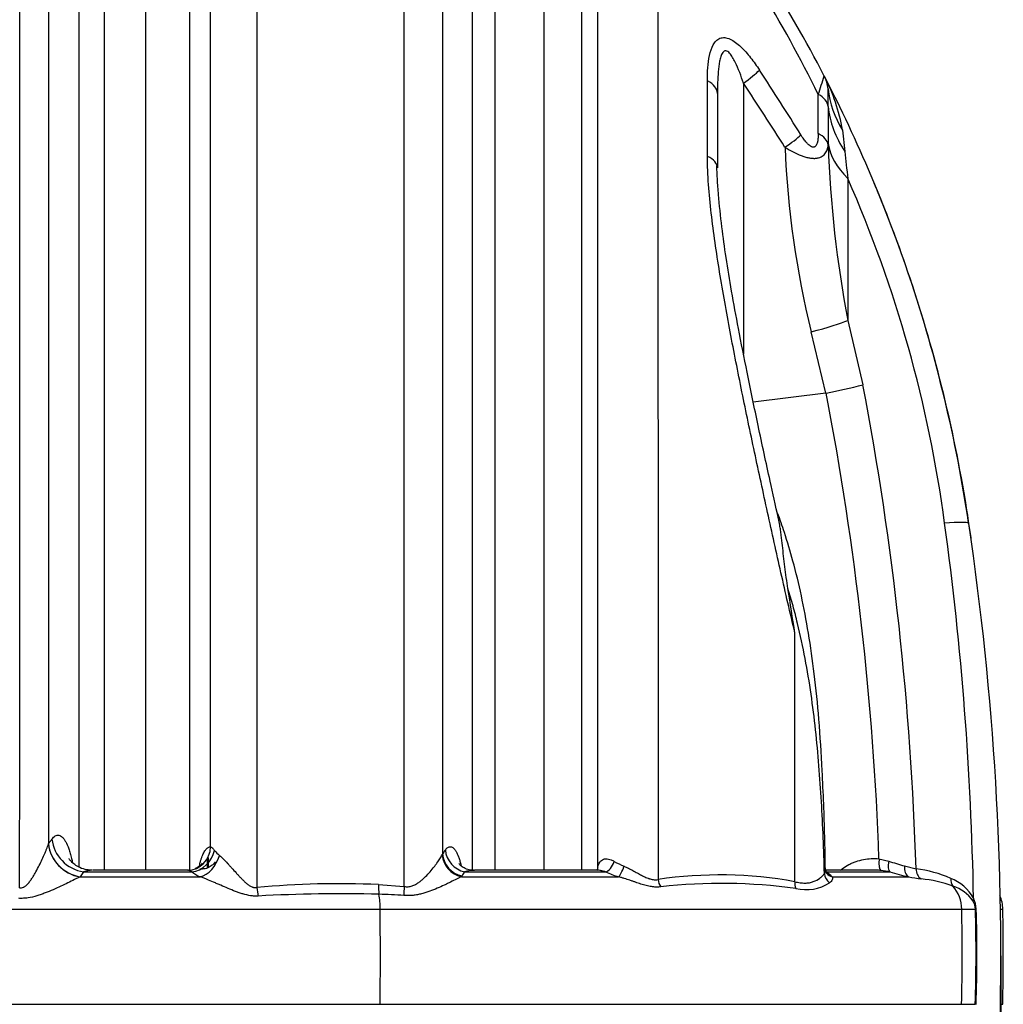
# Model space of a CAD drawing. Units: millimetres. Extents: x 0 to 420, y 0 to 297.
# Drawn here: x 328 to 344, y 223 to 239 of the extents above; entities that cross this region are included whole.
import ezdxf
from ezdxf.enums import TextEntityAlignment as Align

# ---------------------------------------------------------------- set-up
doc = ezdxf.new("R2010")
doc.units = ezdxf.units.MM
for name, color, linetype in [('Default', 7, 'Continuous'), ('ROTERRA_2450_-_S', 7, 'Continuous'), ('ROTERRA_2450_PRE', 7, 'Continuous'), ('ROTERRA_2450_VME', 7, 'Continuous')]:
    doc.layers.add(name, color=color, linetype=linetype)
doc.styles.add('SEACAD_Arial', font='arial.ttf')
doc.dimstyles.new('ISO', dxfattribs={"dimtxt": 3.5, "dimasz": 3.5, "dimexe": 1.75, "dimexo": 0, "dimgap": 0.875, "dimtad": 1, "dimdec": 0, "dimlfac": 50, "dimrnd": 10, "dimtxsty": 'SEACAD_Arial', "dimblk1": '_SE_FILLED', "dimblk2": '_SE_FILLED', "dimsah": 1, "dimcen": 1.75, "dimadec": 0, "dimazin": 0, "dimtfac": 0.5, "dimtdec": 4, "dimtmove": 0, "dimatfit": 3, "dimfxl": 1, "dimarcsym": 0})

# ---------------------------------------------------------------- blocks, each defined once
blk = doc.blocks.new('SE6')
at = {"layer": 'ROTERRA_2450_-_S', "color": 7, "linetype": 'Continuous'}
for p, q in [((339.534, 237.095), (339.534, 238.35)), ((340.134, 238.311), (340.134, 233.809)), ((339.701, 238.142), (339.701, 236.905)), ((341.781, 237.533), (341.82, 237.177)), ((341.543, 237.289), (341.543, 237.306)), ((341.869, 236.728), (341.869, 234.365)), ((341.869, 234.365), (342.12, 233.297)), ((341.503, 233.156), (341.259, 234.177)), ((341.503, 233.156), (340.297, 233.009)), ((341.508, 233.157), (341.503, 233.156)), ((343.878, 230.999), (343.879, 230.992)), ((328.575, 225.66), (328.577, 225.663)), ((335.122, 225.481), (335.129, 225.495)), ((342.387, 225.416), (342.549, 225.379)), ((342.811, 225.297), (343.003, 225.248)), ((329.159, 225.198), (329.103, 225.118)), ((329.103, 225.118), (331.095, 225.118)), ((329.159, 225.198), (330.961, 225.198)), ((330.884, 225.225), (329.319, 225.225)), ((335.452, 225.13), (335.442, 225.118)), ((335.442, 225.118), (338.056, 225.118)), ((335.497, 225.198), (337.839, 225.198)), ((337.704, 225.225), (335.658, 225.225)), ((342.338, 225.225), (341.497, 225.225)), ((341.506, 225.198), (342.568, 225.198)), ((341.608, 225.118), (342.882, 225.118)), ((334.064, 224.988), (334.492, 224.955)), ((320.165, 224.577), (334.092, 224.577)), ((334.092, 224.577), (343.764, 224.577)), ((343.764, 224.577), (343.991, 224.577)), ((344.4, 224.577), (344.447, 224.577)), ((320.165, 222.997), (334.092, 222.997)), ((334.092, 222.997), (343.762, 222.997)), ((343.762, 222.997), (343.989, 222.997)), ((344.4, 222.997), (344.445, 222.997))]:
    blk.add_line(p, q, dxfattribs=at)
for centre, radius, start, end in [((320.386, 227.501), 23.755, 27.3935, 36.8752), ((321.047, 228.08), 22.677, 26.2949, 36.4282), ((288.678, 204.616), 61.848, 32.06726, 33.25108), ((296.175, 253.195), 47.648, 341.563, 341.9501), ((320.386, 227.501), 23.755, 18.5549, 27.3935), ((338.686, 236.989), 3.143, 9.9772, 27.3155), ((340.95, 238.158), 0.594, 5.8723, 27.3935), ((288.291, 203.991), 62.173, 32.33485, 33.50425), ((336.67, 238.036), 4.874, 358.6873, 2.1429), ((600.07, 237.297), 258.528, 179.86099, 179.998), ((356.211, 237.864), 15.399, 182.2996, 193.8527), ((360.271, 237.902), 18.738, 181.8755, 190.8798), ((353.25, 238.197), 11.475, 185.0992, 187.3536), ((322.42, 228.174), 21.247, 7.6323, 23.7408), ((320.386, 227.501), 23.755, 22.4645, 22.6462), ((320.386, 227.501), 23.755, 21.1564, 22.4645), ((319.969, 227.43), 24.174, 8.4903, 18.4003), ((320.386, 227.501), 23.755, 8.4517, 18.3612), ((337.706, 251.138), 18.379, 281.9389, 283.8964), ((291.597, 223.682), 51.43, 1.7453, 10.7759), ((292.112, 223.627), 50.307, 2.0378, 10.9196), ((295.887, 223.805), 48.527, 348.0946, 8.5167), ((291.212, 223.839), 52.755, 1.0035, 7.7971), ((237.483, 213.342), 104.709, 8.69403, 9.10365), ((331.816, 225.938), 0.612, 218.634, 229.502), ((357.075, 210.363), 26.657, 145.2355, 145.4125), ((339.06, 224.872), 1.409, 163.0766, 164.9173), ((338.741, 226.694), 1.522, 240.1592, 247.0239), ((343.833, 229.05), 3.889, 250.7123, 254.7606), ((329.28, 224.769), 0.39, 116.8951, 117.3019), ((329.311, 224.782), 0.443, 90.2975, 110.0964), ((330.834, 224.968), 0.263, 61.0199, 77.7871), ((331.518, 225.974), 0.955, 234.3432, 243.732), ((359.587, 208.948), 29.058, 145.9979, 146.1593), ((335.645, 224.782), 0.441, 90.4, 109.5869), ((335.645, 224.782), 0.441, 88.2951, 90.4), ((338.79, 227.431), 2.427, 246.9382, 252.4088), ((339.738, 218.18), 6.968, 79.6605, 98.4601), ((341.383, 225.23), 0.115, 327.0524, 0.2643), ((341.57, 225.218), 0.0683, 168.0601, 222.6304), ((341.229, 224.74), 0.535, 44.8289, 58.7943), ((342.34, 224.278), 0.948, 76.0585, 85.1466), ((344.073, 230.413), 5.428, 253.9064, 257.3259), ((343.537, 228.224), 3.175, 258.1028, 261.8698), ((342.757, 223.2), 2.063, 66.4523, 83.1522), ((333.42, 209.824), 15.178, 87.5694, 95.2107), ((339.771, 216.042), 8.965, 82.0883, 96.4968), ((341.17, 225.637), 0.734, 257.0516, 302.6285), ((342.889, 222.951), 2.14, 70.1362, 84.6772), ((343.291, 224.376), 0.772, 30.0822, 67.9048), ((343.428, 224.362), 0.63, 34.1833, 72.5882), ((333.435, 200.195), 24.64, 88.5214, 93.1886), ((333.858, 215.984), 8.845, 85.9207, 88.6224), ((343.853, 224.564), 0.594, 1.2471, 23.7374), ((343.696, 224.563), 0.296, 2.6992, 31.1689), ((343.552, 224.562), 0.453, 2.0693, 26.3342), ((314.975, 223.83), 29.026, 358.3555, 1.4748), ((314.45, 223.829), 29.565, 358.3848, 1.4514), ((309.367, 223.829), 35.088, 358.641, 1.2214)]:
    blk.add_arc(centre, radius, start, end, dxfattribs=at)
for centre, major_axis, ratio, start_param, end_param in [((339.973, 238.311), (0.495, 0.328), 0.15327, -1.343163, -0.642596), ((339.107, 238.142), (-0.594, 0), 0.502446, 3.141593, 3.910883), ((344.495, 238.522), (2.954, 0.304), 0.716949, 3.141593, 3.479652), ((340.95, 237.907), (0.594, 0), 0.529426, 0.05766, 0.769621), ((344.508, 238.015), (-2.969, 0.045), 0.681224, 0.066831, 0.449426), ((340.663, 237.246), (0.502, 0.318), 0.148618, -1.340082, -0.655688), ((340.95, 237.266), (0.594, 0), 0.505337, 0.076736, 0.769546), ((344.503, 237.422), (-2.969, 0), 0.50596, 0.076734, 0.479964), ((339.107, 236.905), (-0.594, 0), 0.458982, 3.141593, 3.910902), ((340.991, 234.177), (0.961, 0.238), 0.067562, -1.305051, -0.435022), ((339.967, 230.411), (3.916, 0.582), 0.03598, 0.049573, 0.45311), ((329.15, 225.668), (0.489, -0.337), 0.914584, 3.802094, 5.189196), ((329.152, 225.671), (0.486, -0.341), 0.916277, 3.809584, 5.199145), ((329.209, 225.751), (0.486, -0.341), 0.916457, 3.810354, 5.198396), ((330.892, 225.621), (-0.036, -0.394), 0.959955, 0.088684, 1.644189), ((331.001, 225.567), (-0.233, -0.32), 0.801138, 0.62349, 2.069934), ((331.135, 225.486), (-0.177, -0.354), 0.683607, 0.498941, 1.864102), ((335.507, 225.486), (0.309, -0.247), 0.930878, 3.863843, 5.184478), ((335.516, 225.499), (0.326, -0.224), 0.935375, 3.78704, 5.117049), ((335.563, 225.567), (0.326, -0.225), 0.935972, 3.79041, 5.117282), ((337.52, 225.285), (-0.187, 0.064), 0.761947, 3.133496, 3.547535), ((337.883, 225.382), (0.078, 0.182), 0.491734, 3.479187, 4.872375), ((338.1, 225.302), (0.06, 0.189), 0.237559, 3.441251, 4.738343), ((342.441, 225.419), (-0.018, -0.197), 0.267819, 4.752581, 6.235557), ((342.634, 225.382), (-0.054, -0.19), 0.414118, 4.850534, 6.124241), ((342.949, 225.302), (-0.043, -0.193), 0.683369, 4.887552, 6.094268), ((341.567, 225.382), (0.107, 0.166), 0.786252, 3.288907, 3.458061), ((341.672, 225.17), (-0.146, 0.134), 0.933052, 0.791403, 1.694531), ((341.669, 225.302), (0.146, 0.133), 0.926929, 3.119207, 3.68809), ((343.179, 225.254), (-0.028, -0.196), 0.884541, 4.867085, 5.899036), ((332.174, 224.951), (0.04, -0.394), 0.336335, 4.709921, 5.082085), ((334.196, 225.001), (-0.016, -0.396), 0.33217, 4.759396, 5.183478), ((334.624, 224.968), (-0.046, -0.393), 0.327885, 4.78381, 5.173932), ((338.855, 225.078), (-0.032, 0.195), 0.716531, 1.481427, 2.163171), ((341.13, 225.041), (-0.043, -0.193), 0.706653, 4.898661, 5.522147), ((343.757, 225.096), (-0.084, -0.179), 0.864142, 5.125061, 5.856362), ((343.194, 224.564), (0, 0.594), 0.959651, 4.733668, 5.448828), ((333.885, 224.564), (0, 0.594), 0.350196, 4.733668, 5.169582), ((344.134, 224.767), (-0.177, -0.089), 0.635733, 5.642649, 5.975717), ((321.786, 223.829), (0, -35.15), 0.350196, 1.54712, 1.592075), ((310.039, 223.829), (0, -35.15), 0.959651, 1.54712, 1.592075), ((344.183, 224.581), (-0.198, -0.005), 0.015831, -0.455182, -0.238902)]:
    blk.add_ellipse(centre, major_axis=major_axis, ratio=ratio, start_param=start_param, end_param=end_param, dxfattribs=at)
for points, knots in [([(328.097, 224.935), (328.097, 226.789), (328.098, 228.637), (328.098, 230.711), (328.098, 230.942), (328.098, 231.4), (328.098, 231.628), (328.098, 232.31), (328.098, 232.762), (328.098, 234.105), (328.098, 234.987), (328.098, 237.593), (328.098, 239.276), (328.098, 241.31), (328.098, 241.713), (328.098, 242.508), (328.098, 242.9), (328.098, 244.06), (328.098, 244.81), (328.098, 245.539)], [0, 0, 0, 0, 0.25, 0.25, 0.28125, 0.28125, 0.3125, 0.3125, 0.375, 0.375, 0.5, 0.5, 0.75, 0.75, 0.8125, 0.8125, 0.875, 0.875, 1, 1, 1, 1]), ([(328.575, 245.262), (328.575, 245.175), (328.575, 245.088), (328.575, 244.913), (328.575, 244.825), (328.575, 244.561), (328.575, 244.383), (328.575, 243.846), (328.575, 243.483), (328.575, 242.748), (328.575, 242.375), (328.575, 241.618), (328.575, 241.234), (328.575, 239.298), (328.575, 237.698), (328.575, 234.398), (328.575, 232.698), (328.575, 230.728), (328.575, 230.508), (328.575, 230.068), (328.575, 229.848), (328.575, 229.188), (328.575, 228.748), (328.575, 227.426), (328.575, 226.544), (328.575, 225.66)], [0, 0, 0, 0, 0.015625, 0.015625, 0.03125, 0.03125, 0.0625, 0.0625, 0.125, 0.125, 0.1875, 0.1875, 0.25, 0.25, 0.5, 0.5, 0.75, 0.75, 0.78125, 0.78125, 0.8125, 0.8125, 0.875, 0.875, 1, 1, 1, 1]), ([(332.041, 244.888), (332.041, 244.801), (332.041, 244.712), (332.041, 244.534), (332.041, 244.445), (332.041, 244.177), (332.041, 243.996), (332.041, 243.452), (332.041, 243.083), (332.041, 241.963), (332.041, 241.195), (332.041, 240.209), (332.041, 240.01), (332.041, 239.611), (332.041, 239.411), (332.041, 238.808), (332.041, 238.403), (332.041, 237.178), (332.041, 236.349), (332.041, 233.827), (332.041, 232.098), (332.041, 230.097), (332.041, 229.874), (332.041, 229.426), (332.041, 229.202), (332.041, 228.529), (332.041, 228.08), (332.041, 226.734), (332.041, 225.836), (332.041, 224.939)], [0, 0, 0, 0, 0.015625, 0.015625, 0.03125, 0.03125, 0.0625, 0.0625, 0.125, 0.125, 0.25, 0.25, 0.28125, 0.28125, 0.3125, 0.3125, 0.375, 0.375, 0.5, 0.5, 0.75, 0.75, 0.78125, 0.78125, 0.8125, 0.8125, 0.875, 0.875, 1, 1, 1, 1]), ([(331.272, 225.615), (331.272, 226.473), (331.272, 227.331), (331.272, 228.618), (331.272, 229.048), (331.272, 229.905), (331.272, 230.331), (331.272, 232.445), (331.272, 234.091), (331.272, 236.494), (331.272, 237.284), (331.272, 238.451), (331.272, 238.838), (331.272, 239.605), (331.272, 239.986), (331.272, 241.113), (331.272, 241.845), (331.272, 242.915), (331.272, 243.267), (331.272, 243.787), (331.272, 243.959), (331.272, 244.216), (331.272, 244.344), (331.272, 244.471), (331.272, 244.555), (331.272, 244.598), (331.272, 244.64)], [0, 0, 0, 0, 0.125, 0.125, 0.1875, 0.1875, 0.25, 0.25, 0.5, 0.5, 0.625, 0.625, 0.6875, 0.6875, 0.75, 0.75, 0.875, 0.875, 0.9375, 0.9375, 0.96875, 0.96875, 0.984375, 0.992188, 0.992188, 1, 1, 1, 1]), ([(334.492, 224.955), (334.492, 225.387), (334.492, 225.819), (334.492, 226.467), (334.492, 226.684), (334.492, 227.117), (334.492, 227.334), (334.492, 228.414), (334.492, 229.268), (334.492, 231.804), (334.492, 233.458), (334.492, 235.883), (334.493, 236.683), (334.493, 237.669), (334.493, 237.866), (334.493, 238.257), (334.493, 238.452), (334.493, 239.031), (334.493, 239.413), (334.493, 241.298), (334.493, 242.734), (334.493, 244.094)], [0, 0, 0, 0, 0.0625, 0.0625, 0.09375, 0.09375, 0.125, 0.125, 0.25, 0.25, 0.5, 0.5, 0.625, 0.625, 0.65625, 0.65625, 0.6875, 0.6875, 0.75, 0.75, 1, 1, 1, 1]), ([(329.086, 225.278), (329.086, 225.701), (329.086, 226.125), (329.086, 226.778), (329.086, 227.006), (329.086, 227.462), (329.086, 227.689), (329.086, 228.368), (329.086, 228.818), (329.086, 230.161), (329.086, 231.045), (329.086, 232.795), (329.086, 233.66), (329.086, 235.368), (329.086, 236.213), (329.086, 237.255), (329.086, 237.462), (329.086, 237.875), (329.086, 238.08), (329.086, 238.691), (329.086, 239.093), (329.086, 240.284), (329.086, 241.057), (329.086, 242.186), (329.086, 242.557), (329.086, 243.106), (329.086, 243.287), (329.086, 243.648), (329.086, 243.827), (329.086, 244.004)], [0.5334109, 0.5334109, 0.5334109, 0.5334109, 0.5625, 0.5625, 0.578125, 0.578125, 0.59375, 0.59375, 0.625, 0.625, 0.6875, 0.6875, 0.75, 0.75, 0.8125, 0.8125, 0.828125, 0.828125, 0.84375, 0.84375, 0.875, 0.875, 0.9375, 0.9375, 0.96875, 0.96875, 0.984375, 0.984375, 1, 1, 1, 1]), ([(330.919, 243.874), (330.919, 243.852), (330.919, 243.83), (330.919, 243.785), (330.919, 243.719), (330.919, 243.563), (330.919, 243.428), (330.919, 243.158), (330.919, 242.977), (330.919, 242.43), (330.919, 242.06), (330.919, 240.933), (330.919, 240.162), (330.919, 238.974), (330.919, 238.573), (330.919, 237.76), (330.919, 237.348), (330.919, 236.098), (330.919, 235.255), (330.919, 233.549), (330.919, 232.685), (330.919, 230.939), (330.919, 230.056), (330.919, 228.716), (330.919, 228.267), (330.919, 227.589), (330.919, 227.363), (330.919, 226.909), (330.919, 226.68), (330.919, 226.044), (330.919, 225.635), (330.919, 225.228)], [0, 0, 0, 0, 0.0019531, 0.0019531, 0.0039063, 0.0078125, 0.015625, 0.015625, 0.03125, 0.03125, 0.0625, 0.0625, 0.125, 0.125, 0.15625, 0.15625, 0.1875, 0.1875, 0.25, 0.25, 0.3125, 0.3125, 0.375, 0.375, 0.40625, 0.40625, 0.421875, 0.421875, 0.4375, 0.4375, 0.4655727, 0.4655727, 0.4655727, 0.4655727]), ([(329.505, 243.736), (329.505, 243.692), (329.505, 243.648), (329.505, 243.56), (329.505, 243.428), (329.505, 243.295), (329.505, 243.028), (329.505, 242.849), (329.505, 242.307), (329.505, 241.941), (329.505, 240.828), (329.505, 240.065), (329.505, 238.89), (329.505, 238.493), (329.505, 237.891), (329.505, 237.688), (329.505, 237.281), (329.505, 237.076), (329.505, 236.048), (329.505, 235.215), (329.505, 233.529), (329.505, 232.676), (329.505, 230.95), (329.505, 230.077), (329.505, 228.752), (329.505, 228.308), (329.505, 227.638), (329.505, 227.414), (329.505, 226.965), (329.505, 226.74), (329.505, 226.084), (329.505, 225.655), (329.505, 225.226)], [0, 0, 0, 0, 0.0039063, 0.0039063, 0.0078125, 0.015625, 0.015625, 0.03125, 0.03125, 0.0625, 0.0625, 0.125, 0.125, 0.15625, 0.15625, 0.171875, 0.171875, 0.1875, 0.1875, 0.25, 0.25, 0.3125, 0.3125, 0.375, 0.375, 0.40625, 0.40625, 0.421875, 0.421875, 0.4375, 0.4375, 0.4673889, 0.4673889, 0.4673889, 0.4673889]), ([(330.193, 225.226), (330.193, 225.623), (330.193, 226.021), (330.193, 226.644), (330.193, 226.869), (330.193, 227.318), (330.193, 227.541), (330.193, 228.21), (330.193, 228.653), (330.193, 229.976), (330.193, 230.848), (330.193, 232.572), (330.193, 233.424), (330.193, 235.109), (330.193, 235.941), (330.193, 237.174), (330.193, 237.581), (330.193, 238.384), (330.193, 238.78), (330.193, 239.953), (330.193, 240.714), (330.193, 241.826), (330.193, 242.191), (330.193, 242.732), (330.193, 242.911), (330.193, 243.266), (330.193, 243.442), (330.193, 243.617)], [0.5347997, 0.5347997, 0.5347997, 0.5347997, 0.5625, 0.5625, 0.578125, 0.578125, 0.59375, 0.59375, 0.625, 0.625, 0.6875, 0.6875, 0.75, 0.75, 0.8125, 0.8125, 0.84375, 0.84375, 0.875, 0.875, 0.9375, 0.9375, 0.96875, 0.96875, 0.984375, 0.984375, 1, 1, 1, 1]), ([(335.129, 243.643), (335.129, 242.35), (335.129, 240.988), (335.129, 238.843), (335.129, 238.111), (335.129, 236.613), (335.129, 235.855), (335.129, 233.556), (335.129, 231.989), (335.129, 229.587), (335.129, 228.778), (335.129, 227.756), (335.129, 227.551), (335.129, 227.139), (335.129, 226.933), (335.129, 226.316), (335.129, 225.905), (335.129, 225.495)], [0, 0, 0, 0, 0.25, 0.25, 0.375, 0.375, 0.5, 0.5, 0.75, 0.75, 0.875, 0.875, 0.90625, 0.90625, 0.9375, 0.9375, 1, 1, 1, 1]), ([(338.713, 242.299), (338.713, 241.068), (338.712, 239.775), (338.712, 237.744), (338.712, 237.052), (338.712, 235.991), (338.712, 235.634), (338.712, 234.911), (338.712, 234.545), (338.712, 232.711), (338.713, 231.217), (338.713, 228.182), (338.713, 226.64), (338.713, 225.072)], [0, 0, 0, 0, 0.25, 0.25, 0.375, 0.375, 0.4375, 0.4375, 0.5, 0.5, 0.75, 0.75, 1, 1, 1, 1]), ([(335.626, 225.223), (335.626, 225.927), (335.626, 226.628), (335.626, 228.223), (335.626, 229.114), (335.626, 230.443), (335.626, 230.884), (335.626, 231.545), (335.626, 231.765), (335.626, 232.204), (335.626, 232.423), (335.626, 233.512), (335.626, 234.364), (335.626, 236.032), (335.626, 236.847), (335.626, 238.441), (335.626, 239.22), (335.626, 240.361), (335.626, 240.736), (335.626, 241.292), (335.626, 241.476), (335.626, 241.749), (335.626, 241.839), (335.626, 242.02), (335.626, 242.11), (335.626, 242.199)], [0.5762746, 0.5762746, 0.5762746, 0.5762746, 0.625, 0.625, 0.6875, 0.6875, 0.71875, 0.71875, 0.734375, 0.734375, 0.75, 0.75, 0.8125, 0.8125, 0.875, 0.875, 0.9375, 0.9375, 0.96875, 0.96875, 0.984375, 0.984375, 0.9921875, 0.9921875, 1, 1, 1, 1]), ([(337.712, 225.282), (337.712, 226.816), (337.712, 228.325), (337.712, 231.296), (337.712, 232.758), (337.712, 234.554), (337.712, 234.912), (337.712, 235.619), (337.712, 235.968), (337.712, 237.006), (337.712, 237.683), (337.712, 239.668), (337.712, 240.933), (337.712, 242.137)], [0, 0, 0, 0, 0.25, 0.25, 0.5, 0.5, 0.5625, 0.5625, 0.625, 0.625, 0.75, 0.75, 1, 1, 1, 1]), ([(336.001, 241.835), (336.001, 241.485), (336.001, 241.128), (336.001, 240.402), (336.001, 240.033), (336.001, 238.916), (336.001, 238.152), (336.001, 236.589), (336.001, 235.79), (336.001, 234.156), (336.001, 233.32), (336.001, 232.253), (336.001, 232.038), (336.001, 231.608), (336.001, 231.392), (336.001, 230.745), (336.001, 230.312), (336.001, 229.009), (336.001, 228.135), (336.001, 226.583), (336.001, 225.906), (336.001, 225.226)], [0, 0, 0, 0, 0.03125, 0.03125, 0.0625, 0.0625, 0.125, 0.125, 0.1875, 0.1875, 0.25, 0.25, 0.265625, 0.265625, 0.28125, 0.28125, 0.3125, 0.3125, 0.375, 0.375, 0.4229884, 0.4229884, 0.4229884, 0.4229884]), ([(337.438, 241.689), (337.438, 241.601), (337.438, 241.512), (337.438, 241.334), (337.438, 241.245), (337.438, 240.976), (337.438, 240.795), (337.438, 240.247), (337.438, 239.875), (337.438, 239.12), (337.438, 238.737), (337.438, 237.957), (337.438, 237.563), (337.438, 236.369), (337.438, 235.556), (337.438, 233.899), (337.438, 233.054), (337.438, 231.762), (337.438, 231.327), (337.438, 230.449), (337.438, 230.009), (337.438, 228.686), (337.438, 227.801), (337.438, 226.351), (337.438, 225.789), (337.438, 225.225)], [0, 0, 0, 0, 0.0078125, 0.0078125, 0.015625, 0.015625, 0.03125, 0.03125, 0.0625, 0.0625, 0.09375, 0.09375, 0.125, 0.125, 0.1875, 0.1875, 0.25, 0.25, 0.28125, 0.28125, 0.3125, 0.3125, 0.375, 0.375, 0.4144509, 0.4144509, 0.4144509, 0.4144509]), ([(336.819, 225.225), (336.819, 225.781), (336.819, 226.336), (336.819, 227.771), (336.819, 228.649), (336.819, 229.962), (336.819, 230.398), (336.819, 231.27), (336.819, 231.701), (336.819, 232.984), (336.819, 233.822), (336.819, 235.467), (336.819, 236.274), (336.819, 237.459), (336.819, 237.85), (336.819, 238.623), (336.819, 239.004), (336.819, 240.128), (336.819, 240.853), (336.819, 241.554)], [0.5858013, 0.5858013, 0.5858013, 0.5858013, 0.625, 0.625, 0.6875, 0.6875, 0.71875, 0.71875, 0.75, 0.75, 0.8125, 0.8125, 0.875, 0.875, 0.90625, 0.90625, 0.9375, 0.9375, 1, 1, 1, 1]), ([(339.534, 238.35), (339.534, 238.425), (339.536, 238.498), (339.547, 238.639), (339.556, 238.708), (339.583, 238.836), (339.603, 238.898), (339.644, 238.973), (339.66, 238.997), (339.697, 239.035), (339.718, 239.049), (339.767, 239.068), (339.793, 239.072), (339.835, 239.068), (339.85, 239.066), (339.88, 239.057), (339.895, 239.052), (339.94, 239.031), (339.971, 239.013), (340.03, 238.969), (340.06, 238.944), (340.117, 238.89), (340.145, 238.861), (340.2, 238.8), (340.226, 238.768), (340.304, 238.669), (340.353, 238.6), (340.4, 238.528)], [0, 0, 0, 0, 0.125, 0.125, 0.25, 0.25, 0.375, 0.375, 0.4375, 0.4375, 0.5, 0.5, 0.5625, 0.5625, 0.59375, 0.59375, 0.625, 0.625, 0.6875, 0.6875, 0.75, 0.75, 0.8125, 0.8125, 0.875, 0.875, 1, 1, 1, 1]), ([(340.134, 238.311), (340.114, 238.371), (340.093, 238.431), (340.048, 238.548), (340.024, 238.606), (339.983, 238.689), (339.969, 238.716), (339.938, 238.767), (339.921, 238.791), (339.893, 238.822), (339.883, 238.831), (339.862, 238.844), (339.852, 238.849), (339.831, 238.851), (339.821, 238.849), (339.803, 238.839), (339.795, 238.831), (339.775, 238.804), (339.764, 238.78), (339.748, 238.73), (339.741, 238.703), (339.725, 238.62), (339.719, 238.562), (339.704, 238.386), (339.701, 238.265), (339.701, 238.142)], [0, 0, 0, 0, 0.125, 0.125, 0.25, 0.25, 0.3125, 0.3125, 0.375, 0.375, 0.40625, 0.40625, 0.4375, 0.4375, 0.46875, 0.46875, 0.5, 0.5, 0.5625, 0.5625, 0.625, 0.625, 0.75, 0.75, 1, 1, 1, 1]), ([(341.377, 237.475), (341.377, 237.45), (341.376, 237.426), (341.372, 237.379), (341.369, 237.357), (341.363, 237.33), (341.362, 237.325), (341.359, 237.315), (341.357, 237.31), (341.352, 237.295), (341.348, 237.286), (341.34, 237.274), (341.337, 237.271), (341.331, 237.264), (341.328, 237.261), (341.321, 237.256), (341.317, 237.254), (341.309, 237.25), (341.305, 237.249), (341.296, 237.249), (341.291, 237.249), (341.282, 237.25), (341.277, 237.251), (341.267, 237.255), (341.262, 237.257), (341.252, 237.262), (341.247, 237.265), (341.232, 237.275), (341.223, 237.283), (341.209, 237.296), (341.204, 237.301), (341.195, 237.31), (341.19, 237.315), (341.168, 237.34), (341.152, 237.361), (341.12, 237.405), (341.104, 237.428), (341.09, 237.452)], [0, 0, 0, 0, 0.125, 0.125, 0.25, 0.25, 0.28125, 0.28125, 0.3125, 0.3125, 0.375, 0.375, 0.40625, 0.40625, 0.4375, 0.4375, 0.46875, 0.46875, 0.5, 0.5, 0.53125, 0.53125, 0.5625, 0.5625, 0.59375, 0.59375, 0.625, 0.625, 0.6875, 0.6875, 0.71875, 0.71875, 0.75, 0.75, 0.875, 0.875, 1, 1, 1, 1]), ([(340.824, 237.246), (340.869, 237.217), (340.913, 237.191), (341.002, 237.145), (341.047, 237.125), (341.102, 237.104), (341.113, 237.1), (341.134, 237.093), (341.145, 237.09), (341.177, 237.08), (341.198, 237.075), (341.239, 237.068), (341.259, 237.065), (341.287, 237.063), (341.297, 237.062), (341.315, 237.062), (341.332, 237.063), (341.349, 237.065), (341.366, 237.067), (341.373, 237.069), (341.396, 237.075), (341.41, 237.08), (341.437, 237.092), (341.448, 237.099), (341.47, 237.116), (341.48, 237.125), (341.505, 237.156), (341.518, 237.179), (341.531, 237.218), (341.535, 237.231), (341.54, 237.259), (341.542, 237.274), (341.543, 237.289)], [0, 0, 0, 0, 0.125, 0.125, 0.25, 0.25, 0.28125, 0.28125, 0.3125, 0.3125, 0.375, 0.375, 0.4375, 0.4375, 0.46875, 0.46875, 0.5, 0.53125, 0.53125, 0.5625, 0.5625, 0.625, 0.625, 0.6875, 0.6875, 0.75, 0.75, 0.875, 0.875, 0.9375, 0.9375, 1, 1, 1, 1]), ([(340.989, 229.17), (340.909, 229.504), (340.833, 229.838), (340.682, 230.506), (340.608, 230.841), (340.462, 231.509), (340.389, 231.843), (340.247, 232.511), (340.177, 232.845), (340.041, 233.513), (339.975, 233.846), (339.85, 234.51), (339.791, 234.841), (339.684, 235.5), (339.636, 235.826), (339.58, 236.309), (339.564, 236.468), (339.541, 236.784), (339.534, 236.941), (339.534, 237.095)], [0, 0, 0, 0, 0.125, 0.125, 0.25, 0.25, 0.375, 0.375, 0.5, 0.5, 0.625, 0.625, 0.75, 0.75, 0.875, 0.875, 0.9375, 0.9375, 1, 1, 1, 1]), ([(340.716, 231.069), (340.665, 231.299), (340.557, 231.781), (340.378, 232.614), (340.204, 233.454), (340.055, 234.2), (339.937, 234.836), (339.845, 235.4), (339.771, 235.935), (339.725, 236.373), (339.699, 236.703), (339.691, 236.87), (339.693, 236.934), (339.693, 236.937)], [0, 0, 0, 0, 0.105141, 0.259526, 0.408506, 0.530583, 0.635983, 0.731144, 0.818841, 0.912625, 0.958847, 0.998502, 1, 1, 1, 1]), ([(341.496, 225.232), (341.493, 225.436), (341.484, 225.95), (341.45, 226.807), (341.395, 227.703), (341.319, 228.467), (341.222, 229.153), (341.104, 229.779), (340.968, 230.339), (340.834, 230.79), (340.74, 231.059), (340.701, 231.164)], [0, 0, 0, 0, 0.0891832, 0.2646, 0.4018524, 0.523667, 0.6335796, 0.7349274, 0.8299709, 0.9098191, 0.9636112, 0.9636112, 0.9636112, 0.9636112]), ([(340.873, 229.909), (340.863, 229.97), (340.854, 230.03), (340.837, 230.151), (340.829, 230.211), (340.814, 230.33), (340.807, 230.389), (340.794, 230.507), (340.788, 230.565), (340.775, 230.681), (340.768, 230.738), (340.758, 230.823), (340.754, 230.851), (340.746, 230.907), (340.741, 230.934), (340.73, 230.999), (340.723, 231.036), (340.715, 231.072)], [0, 0, 0, 0, 0.0625, 0.0625, 0.125, 0.125, 0.1875, 0.1875, 0.25, 0.25, 0.3125, 0.3125, 0.34375, 0.34375, 0.375, 0.375, 0.418979, 0.418979, 0.418979, 0.418979]), ([(341.48, 225.168), (341.475, 225.368), (341.468, 225.568), (341.452, 225.967), (341.443, 226.167), (341.419, 226.565), (341.405, 226.765), (341.373, 227.162), (341.354, 227.361), (341.311, 227.758), (341.286, 227.956), (341.229, 228.352), (341.196, 228.549), (341.122, 228.941), (341.08, 229.136), (341.009, 229.428), (340.984, 229.525), (340.931, 229.718), (340.903, 229.814), (340.873, 229.909)], [0, 0, 0, 0, 0.125, 0.125, 0.25, 0.25, 0.375, 0.375, 0.5, 0.5, 0.625, 0.625, 0.75, 0.75, 0.875, 0.875, 0.9375, 0.9375, 1, 1, 1, 1]), ([(340.988, 225.035), (340.988, 225.729), (340.988, 226.42), (340.989, 227.283), (340.989, 227.455), (340.989, 227.799), (340.989, 227.971), (340.989, 228.487), (340.989, 228.829), (340.989, 229.17)], [0, 0, 0, 0, 0.5, 0.5, 0.625, 0.625, 0.75, 0.75, 1, 1, 1, 1]), ([(328.633, 225.743), (328.652, 225.769), (328.67, 225.787), (328.699, 225.803), (328.709, 225.807), (328.723, 225.81), (328.728, 225.81), (328.738, 225.81), (328.743, 225.81), (328.768, 225.805), (328.787, 225.794), (328.816, 225.767), (328.826, 225.756), (328.84, 225.737), (328.845, 225.73), (328.854, 225.716), (328.858, 225.708), (328.881, 225.667), (328.899, 225.628), (328.919, 225.57), (328.923, 225.558), (328.931, 225.533), (328.935, 225.52), (328.947, 225.481), (328.954, 225.453), (328.965, 225.402), (328.97, 225.38), (328.975, 225.357)], [0, 0, 0, 0, 0.125, 0.125, 0.1875, 0.1875, 0.21875, 0.21875, 0.25, 0.25, 0.375, 0.375, 0.4375, 0.4375, 0.46875, 0.46875, 0.5, 0.5, 0.625, 0.625, 0.65625, 0.65625, 0.6875, 0.6875, 0.75, 0.75, 0.7954275, 0.7954275, 0.7954275, 0.7954275]), ([(328.097, 224.935), (328.108, 224.933), (328.119, 224.933), (328.14, 224.935), (328.151, 224.938), (328.165, 224.945), (328.17, 224.947), (328.179, 224.953), (328.183, 224.956), (328.196, 224.965), (328.204, 224.971), (328.226, 224.992), (328.24, 225.008), (328.266, 225.04), (328.278, 225.057), (328.301, 225.09), (328.312, 225.107), (328.333, 225.142), (328.343, 225.159), (328.373, 225.211), (328.392, 225.245), (328.427, 225.315), (328.444, 225.349), (328.476, 225.417), (328.491, 225.45), (328.513, 225.498), (328.519, 225.514), (328.532, 225.545), (328.539, 225.561), (328.551, 225.591), (328.556, 225.606), (328.566, 225.634), (328.571, 225.647), (328.575, 225.66)], [0, 0, 0, 0, 0.03125, 0.03125, 0.0625, 0.0625, 0.078125, 0.078125, 0.09375, 0.09375, 0.125, 0.125, 0.1875, 0.1875, 0.25, 0.25, 0.3125, 0.3125, 0.375, 0.375, 0.5, 0.5, 0.625, 0.625, 0.75, 0.75, 0.8125, 0.8125, 0.875, 0.875, 0.9375, 0.9375, 1, 1, 1, 1]), ([(328.577, 225.663), (328.585, 225.674), (328.593, 225.685), (328.601, 225.697), (328.606, 225.704), (328.612, 225.712), (328.617, 225.72), (328.623, 225.728), (328.628, 225.735), (328.633, 225.743)], [0, 0, 0, 0, 0.422238, 0.422238, 0.422238, 0.711119, 0.711119, 0.711119, 1, 1, 1, 1]), ([(331.086, 225.302), (331.089, 225.316), (331.092, 225.33), (331.1, 225.361), (331.105, 225.377), (331.112, 225.402), (331.115, 225.41), (331.12, 225.425), (331.122, 225.433), (331.136, 225.469), (331.147, 225.495), (331.164, 225.528), (331.17, 225.539), (331.182, 225.557), (331.189, 225.566), (331.208, 225.588), (331.22, 225.599), (331.24, 225.61), (331.246, 225.612), (331.259, 225.615), (331.266, 225.615), (331.272, 225.615)], [0.3276448, 0.3276448, 0.3276448, 0.3276448, 0.375, 0.375, 0.4375, 0.4375, 0.46875, 0.46875, 0.5, 0.5, 0.625, 0.625, 0.6875, 0.6875, 0.75, 0.75, 0.875, 0.875, 0.9375, 0.9375, 1, 1, 1, 1]), ([(331.272, 225.615), (331.281, 225.613), (331.29, 225.606), (331.307, 225.591), (331.313, 225.585), (331.325, 225.571), (331.331, 225.564), (331.337, 225.556)], [0, 0, 0, 0, 0.5, 0.5, 0.75, 0.75, 1, 1, 1, 1]), ([(335.176, 225.562), (335.19, 225.583), (335.205, 225.597), (335.227, 225.61), (335.234, 225.613), (335.245, 225.616), (335.249, 225.616), (335.257, 225.616), (335.261, 225.616), (335.279, 225.613), (335.294, 225.606), (335.317, 225.586), (335.324, 225.578), (335.335, 225.564), (335.339, 225.559), (335.346, 225.549), (335.35, 225.543), (335.368, 225.513), (335.382, 225.484), (335.402, 225.431), (335.408, 225.412), (335.418, 225.381), (335.421, 225.37), (335.427, 225.348), (335.43, 225.336), (335.434, 225.319), (335.436, 225.313), (335.437, 225.307)], [0, 0, 0, 0, 0.125, 0.125, 0.1875, 0.1875, 0.21875, 0.21875, 0.25, 0.25, 0.375, 0.375, 0.4375, 0.4375, 0.46875, 0.46875, 0.5, 0.5, 0.625, 0.625, 0.6875, 0.6875, 0.71875, 0.71875, 0.75, 0.75, 0.7656747, 0.7656747, 0.7656747, 0.7656747]), ([(331.418, 225.473), (331.44, 225.454), (331.462, 225.433), (331.508, 225.388), (331.53, 225.365), (331.565, 225.327), (331.577, 225.315), (331.601, 225.289), (331.613, 225.276), (331.648, 225.237), (331.672, 225.21), (331.708, 225.17), (331.721, 225.157), (331.745, 225.13), (331.758, 225.117), (331.783, 225.09), (331.796, 225.077), (331.822, 225.051), (331.835, 225.039), (331.863, 225.014), (331.877, 225.002), (331.906, 224.98), (331.921, 224.969), (331.945, 224.956), (331.953, 224.952), (331.966, 224.947), (331.97, 224.946), (331.979, 224.943), (331.984, 224.942), (331.997, 224.939), (332.006, 224.937), (332.024, 224.937), (332.033, 224.937), (332.041, 224.939)], [0, 0, 0, 0, 0.125, 0.125, 0.25, 0.25, 0.3125, 0.3125, 0.375, 0.375, 0.5, 0.5, 0.5625, 0.5625, 0.625, 0.625, 0.6875, 0.6875, 0.75, 0.75, 0.8125, 0.8125, 0.875, 0.875, 0.90625, 0.90625, 0.921875, 0.921875, 0.9375, 0.9375, 0.96875, 0.96875, 1, 1, 1, 1]), ([(334.492, 224.955), (334.514, 224.952), (334.537, 224.951), (334.569, 224.953), (334.58, 224.955), (334.601, 224.959), (334.612, 224.962), (334.633, 224.969), (334.642, 224.972), (334.662, 224.981), (334.671, 224.985), (334.699, 225), (334.716, 225.011), (334.75, 225.034), (334.766, 225.046), (334.789, 225.066), (334.797, 225.072), (334.811, 225.085), (334.819, 225.092), (334.854, 225.126), (334.881, 225.154), (334.93, 225.209), (334.953, 225.237), (334.986, 225.278), (334.996, 225.291), (335.016, 225.318), (335.026, 225.331), (335.054, 225.37), (335.07, 225.395), (335.099, 225.441), (335.112, 225.462), (335.122, 225.481)], [0, 0, 0, 0, 0.0625, 0.0625, 0.09375, 0.09375, 0.125, 0.125, 0.15625, 0.15625, 0.1875, 0.1875, 0.25, 0.25, 0.3125, 0.3125, 0.34375, 0.34375, 0.375, 0.375, 0.5, 0.5, 0.625, 0.625, 0.6875, 0.6875, 0.75, 0.75, 0.875, 0.875, 1, 1, 1, 1]), ([(329.309, 225.23), (329.275, 225.229), (329.206, 225.229), (329.1, 225.265), (329.012, 225.317), (328.954, 225.37), (328.924, 225.41), (328.919, 225.419), (328.919, 225.42), (328.919, 225.42)], [0, 0, 0, 0, 0.0722551, 0.1707989, 0.2598242, 0.3410224, 0.4167183, 0.4914297, 0.4922254, 0.4922254, 0.4922254, 0.4922254]), ([(331.13, 225.341), (331.13, 225.341), (331.13, 225.34), (331.123, 225.329), (331.086, 225.289), (331.042, 225.263), (331.016, 225.252)], [0.5667514, 0.5667514, 0.5667514, 0.5667514, 0.570678, 0.6538705, 0.7460947, 0.845821, 0.845821, 0.845821, 0.845821]), ([(335.642, 225.23), (335.626, 225.228), (335.58, 225.224), (335.503, 225.252), (335.439, 225.293), (335.407, 225.328), (335.401, 225.338), (335.4, 225.338), (335.4, 225.338)], [0, 0, 0, 0, 0.0428856, 0.1498364, 0.2447103, 0.333273, 0.4231645, 0.4327461, 0.4327461, 0.4327461, 0.4327461]), ([(337.712, 225.282), (337.716, 225.297), (337.72, 225.311), (337.732, 225.338), (337.738, 225.35), (337.749, 225.366), (337.754, 225.371), (337.762, 225.381), (337.767, 225.385), (337.782, 225.397), (337.793, 225.403), (337.817, 225.413), (337.83, 225.415), (337.858, 225.416), (337.873, 225.415), (337.904, 225.409), (337.92, 225.404), (337.951, 225.391), (337.967, 225.383), (337.984, 225.374)], [0, 0, 0, 0, 0.125, 0.125, 0.25, 0.25, 0.3125, 0.3125, 0.375, 0.375, 0.5, 0.5, 0.625, 0.625, 0.75, 0.75, 0.875, 0.875, 1, 1, 1, 1]), ([(338.147, 225.293), (338.172, 225.282), (338.196, 225.27), (338.246, 225.246), (338.27, 225.234), (338.306, 225.214), (338.319, 225.207), (338.343, 225.194), (338.355, 225.188), (338.392, 225.168), (338.416, 225.155), (338.463, 225.13), (338.487, 225.118), (338.523, 225.102), (338.534, 225.097), (338.552, 225.09), (338.558, 225.088), (338.57, 225.084), (338.576, 225.082), (338.606, 225.074), (338.628, 225.069), (338.661, 225.067), (338.672, 225.067), (338.693, 225.068), (338.703, 225.07), (338.713, 225.072)], [0, 0, 0, 0, 0.125, 0.125, 0.25, 0.25, 0.3125, 0.3125, 0.375, 0.375, 0.5, 0.5, 0.625, 0.625, 0.6875, 0.6875, 0.71875, 0.71875, 0.75, 0.75, 0.875, 0.875, 0.9375, 0.9375, 1, 1, 1, 1]), ([(341.746, 225.227), (341.757, 225.236), (341.768, 225.245), (341.814, 225.279), (341.85, 225.302), (341.907, 225.331), (341.927, 225.34), (341.956, 225.353), (341.966, 225.357), (341.986, 225.365), (341.997, 225.368), (342.048, 225.385), (342.089, 225.396), (342.173, 225.412), (342.215, 225.417), (342.301, 225.421), (342.344, 225.42), (342.387, 225.416)], [0.3341, 0.3341, 0.3341, 0.3341, 0.375, 0.375, 0.5, 0.5, 0.5625, 0.5625, 0.59375, 0.59375, 0.625, 0.625, 0.75, 0.75, 0.875, 0.875, 1, 1, 1, 1]), ([(329.101, 225.116), (329.087, 225.109), (329.072, 225.102), (329.041, 225.086), (329.025, 225.078), (328.973, 225.052), (328.937, 225.034), (328.861, 224.998), (328.822, 224.979), (328.74, 224.941), (328.698, 224.922), (328.611, 224.884), (328.567, 224.866), (328.499, 224.84), (328.477, 224.832), (328.43, 224.815), (328.407, 224.808), (328.335, 224.786), (328.286, 224.774), (328.211, 224.763), (328.186, 224.76), (328.135, 224.758), (328.109, 224.758), (328.083, 224.759)], [0, 0, 0, 0, 0.0625, 0.0625, 0.125, 0.125, 0.25, 0.25, 0.375, 0.375, 0.5, 0.5, 0.625, 0.625, 0.6875, 0.6875, 0.75, 0.75, 0.875, 0.875, 0.9375, 0.9375, 1, 1, 1, 1]), ([(332.065, 224.797), (332.044, 224.795), (332.023, 224.795), (331.991, 224.797), (331.98, 224.797), (331.959, 224.799), (331.948, 224.801), (331.895, 224.809), (331.853, 224.819), (331.79, 224.837), (331.769, 224.844), (331.727, 224.858), (331.707, 224.866), (331.645, 224.89), (331.604, 224.906), (331.523, 224.941), (331.482, 224.958), (331.422, 224.984), (331.402, 224.993), (331.362, 225.01), (331.342, 225.019), (331.283, 225.044), (331.244, 225.06), (331.187, 225.083), (331.168, 225.09), (331.141, 225.101), (331.132, 225.105), (331.118, 225.11), (331.113, 225.111), (331.107, 225.114), (331.104, 225.114), (331.1, 225.116), (331.097, 225.117), (331.095, 225.118)], [0, 0, 0, 0, 0.0625, 0.0625, 0.09375, 0.09375, 0.125, 0.125, 0.25, 0.25, 0.3125, 0.3125, 0.375, 0.375, 0.5, 0.5, 0.625, 0.625, 0.6875, 0.6875, 0.75, 0.75, 0.875, 0.875, 0.9375, 0.9375, 0.96875, 0.96875, 0.984375, 0.984375, 0.992188, 0.992188, 1, 1, 1, 1]), ([(335.442, 225.118), (335.441, 225.117), (335.439, 225.116), (335.436, 225.115), (335.431, 225.112), (335.426, 225.11), (335.417, 225.105), (335.41, 225.102), (335.389, 225.091), (335.375, 225.084), (335.33, 225.062), (335.298, 225.046), (335.247, 225.021), (335.229, 225.012), (335.193, 224.995), (335.175, 224.986), (335.12, 224.96), (335.081, 224.943), (335.001, 224.909), (334.959, 224.892), (334.894, 224.869), (334.872, 224.862), (334.828, 224.848), (334.805, 224.841), (334.759, 224.829), (334.735, 224.824), (334.688, 224.815), (334.663, 224.811), (334.614, 224.806), (334.589, 224.805), (334.539, 224.804), (334.513, 224.805), (334.488, 224.807)], [0, 0, 0, 0, 0.007812, 0.007812, 0.015625, 0.03125, 0.03125, 0.0625, 0.0625, 0.125, 0.125, 0.25, 0.25, 0.3125, 0.3125, 0.375, 0.375, 0.5, 0.5, 0.625, 0.625, 0.6875, 0.6875, 0.75, 0.75, 0.8125, 0.8125, 0.875, 0.875, 0.9375, 0.9375, 1, 1, 1, 1]), ([(337.713, 225.233), (337.713, 225.234), (337.707, 225.225), (337.7, 225.225), (337.7, 225.225)], [0.2778627, 0.2778627, 0.2778627, 0.2778627, 0.581488, 0.7794044, 0.7794044, 0.7794044, 0.7794044]), ([(337.839, 225.198), (337.835, 225.2), (337.831, 225.201), (337.823, 225.204), (337.819, 225.205), (337.807, 225.209), (337.799, 225.211), (337.783, 225.215), (337.775, 225.217), (337.76, 225.22), (337.753, 225.222), (337.731, 225.225), (337.717, 225.225), (337.703, 225.225), (337.702, 225.225), (337.702, 225.225)], [0, 0, 0, 0, 0.03125, 0.03125, 0.0625, 0.0625, 0.125, 0.125, 0.1875, 0.1875, 0.25, 0.25, 0.375, 0.375, 0.382637, 0.382637, 0.382637, 0.382637]), ([(338.757, 224.949), (338.745, 224.948), (338.733, 224.947), (338.708, 224.946), (338.695, 224.946), (338.656, 224.947), (338.629, 224.95), (338.588, 224.956), (338.574, 224.959), (338.545, 224.965), (338.531, 224.968), (338.488, 224.979), (338.458, 224.988), (338.399, 225.006), (338.369, 225.016), (338.323, 225.032), (338.308, 225.037), (338.277, 225.048), (338.261, 225.053), (338.215, 225.069), (338.183, 225.079), (338.136, 225.094), (338.12, 225.099), (338.088, 225.109), (338.072, 225.113), (338.056, 225.118)], [0, 0, 0, 0, 0.0625, 0.0625, 0.125, 0.125, 0.25, 0.25, 0.3125, 0.3125, 0.375, 0.375, 0.5, 0.5, 0.625, 0.625, 0.6875, 0.6875, 0.75, 0.75, 0.875, 0.875, 0.9375, 0.9375, 1, 1, 1, 1]), ([(340.988, 225.035), (341.018, 225.027), (341.047, 225.022), (341.103, 225.014), (341.13, 225.013), (341.181, 225.013), (341.206, 225.015), (341.241, 225.021), (341.252, 225.024), (341.274, 225.03), (341.285, 225.033), (341.336, 225.051), (341.372, 225.071), (341.418, 225.106), (341.432, 225.118), (341.458, 225.142), (341.47, 225.155), (341.48, 225.168)], [0, 0, 0, 0, 0.125, 0.125, 0.25, 0.25, 0.375, 0.375, 0.4375, 0.4375, 0.5, 0.5, 0.75, 0.75, 0.875, 0.875, 1, 1, 1, 1]), ([(341.608, 225.118), (341.609, 225.116), (341.61, 225.114), (341.612, 225.11), (341.612, 225.108), (341.614, 225.101), (341.614, 225.097), (341.614, 225.088), (341.613, 225.084), (341.611, 225.075), (341.61, 225.071), (341.604, 225.058), (341.599, 225.049), (341.585, 225.033), (341.576, 225.026), (341.566, 225.019)], [0, 0, 0, 0, 0.0625, 0.0625, 0.125, 0.125, 0.25, 0.25, 0.375, 0.375, 0.5, 0.5, 0.75, 0.75, 1, 1, 1, 1])]:
    blk.add_open_spline(points, degree=3, knots=knots, dxfattribs=at)
for points in [[(341.377, 237.475), (341.377, 237.693), (341.377, 237.91), (341.377, 238.125)], [(330.902, 225.227), (330.895, 225.227), (330.889, 225.228), (330.882, 225.229)], [(342.42, 225.223), (342.393, 225.225), (342.365, 225.226), (342.338, 225.225)]]:
    blk.add_open_spline(points, degree=3, dxfattribs=at)
at = {"layer": 'ROTERRA_2450_PRE', "color": 7, "linetype": 'Continuous'}
for p, q in [((331.229, 225.439), (331.229, 225.271)), ((331.215, 225.413), (331.215, 225.265))]:
    blk.add_line(p, q, dxfattribs=at)
blk.add_open_spline([(331.346, 225.362), (331.346, 225.361), (331.343, 225.357), (331.323, 225.329), (331.268, 225.284), (331.185, 225.246), (331.127, 225.244), (331.095, 225.243)], degree=3, knots=[0.5627839, 0.5627839, 0.5627839, 0.5627839, 0.6168214, 0.7027465, 0.7974263, 0.9056729, 1, 1, 1, 1], dxfattribs=at)
at = {"layer": 'ROTERRA_2450_VME', "color": 7, "linetype": 'Continuous'}
for centre, radius, start, end in [((320.386, 227.501), 23.755, 18.0526, 22.2254), ((320.386, 227.501), 23.755, 8.4517, 9.2912), ((295.496, 223.803), 48.919, 8.1374, 8.4517)]:
    blk.add_arc(centre, radius, start, end, dxfattribs=at)
blk = doc.blocks.new('DMBLK243')
at = {"layer": 'Default', "linetype": 'Continuous'}
for points in [[(277.052, 257.04), (278.219, 257.04), (277.636, 260.54)], [(277.052, 203.053), (277.636, 199.553), (278.219, 203.053)]]:
    blk.add_hatch(color=7, dxfattribs=at).paths.add_polyline_path(points)
at = {"layer": 'Default', "color": 7, "linetype": 'Continuous'}
for p, q in [((313.622, 260.54), (275.886, 260.54)), ((277.636, 260.54), (277.636, 199.553)), ((278.986, 224.568), (278.986, 235.525)), ((331.891, 199.553), (275.886, 199.553))]:
    blk.add_line(p, q, dxfattribs=at)
at = {"layer": 'Default', "color": 7, "linetype": 'Continuous', "style": 'SEACAD_Arial'}
blk.add_text('3000', height=3.5, rotation=90, dxfattribs=at).set_placement((272.823, 224.568), align=Align.TOP_LEFT)
blk = doc.blocks.new('_SE_FILLED')
at = {"color": 0}
blk.add_line((0, 0), (-1, 0), dxfattribs=at)
blk.add_solid([(0, 0), (-1, -0.1665), (-1, 0.1665), (0, 0)], dxfattribs=at)
blk = doc.blocks.new('DMBLK248')
at = {"layer": 'Default', "linetype": 'Continuous'}
for points in [[(299.415, 182.585), (299.415, 183.751), (295.915, 183.168)], [(340.914, 182.585), (344.414, 183.168), (340.914, 183.751)]]:
    blk.add_hatch(color=7, dxfattribs=at).paths.add_polyline_path(points)
at = {"layer": 'Default', "color": 7, "linetype": 'Continuous'}
for p, q in [((295.915, 223.803), (295.915, 181.418)), ((344.414, 223.805), (344.414, 181.418)), ((295.915, 183.168), (344.414, 183.168))]:
    blk.add_line(p, q, dxfattribs=at)
at = {"layer": 'Default', "color": 7, "linetype": 'Continuous', "style": 'SEACAD_Arial'}
blk.add_text('2425', height=3.5, dxfattribs=at).set_placement((314.686, 187.543), align=Align.TOP_LEFT)

msp = doc.modelspace()

# ---------------------------------------------------------------- block references
at = {"layer": 'Default'}
msp.add_blockref('SE6', (0, 0), dxfattribs=at)

# ---------------------------------------------------------------- dimensions: what is measured, and where the dimension line sits
at = {"layer": 'Default', "color": 7, "linetype": 'Continuous'}
dim = msp.add_linear_dim(base=(277.6356, 199.55291), p1=(326.31802, 260.5405), p2=(331.89068, 199.55291), angle=90, text='\\A1;\\L3000\\l', dimstyle='ISO', dxfattribs=at)
dim.commit()
dim.dimension.update_dxf_attribs({"geometry": 'DMBLK243', "text_midpoint": (277.6356, 230.04671), "dimtype": 160})
dim = msp.add_linear_dim(base=(295.91474, 183.16789), p1=(295.91474, 223.80291), p2=(344.4138, 223.80533), angle=0.002848, text='\\A1;<>', dimstyle='ISO', override={"dimrnd": 0, "dimtdec": 3}, dxfattribs=at)
dim.commit()
dim.dimension.update_dxf_attribs({"geometry": 'DMBLK248', "text_midpoint": (320.16427, 183.16789), "dimtype": 161})

doc.saveas('drawing.dxf')
